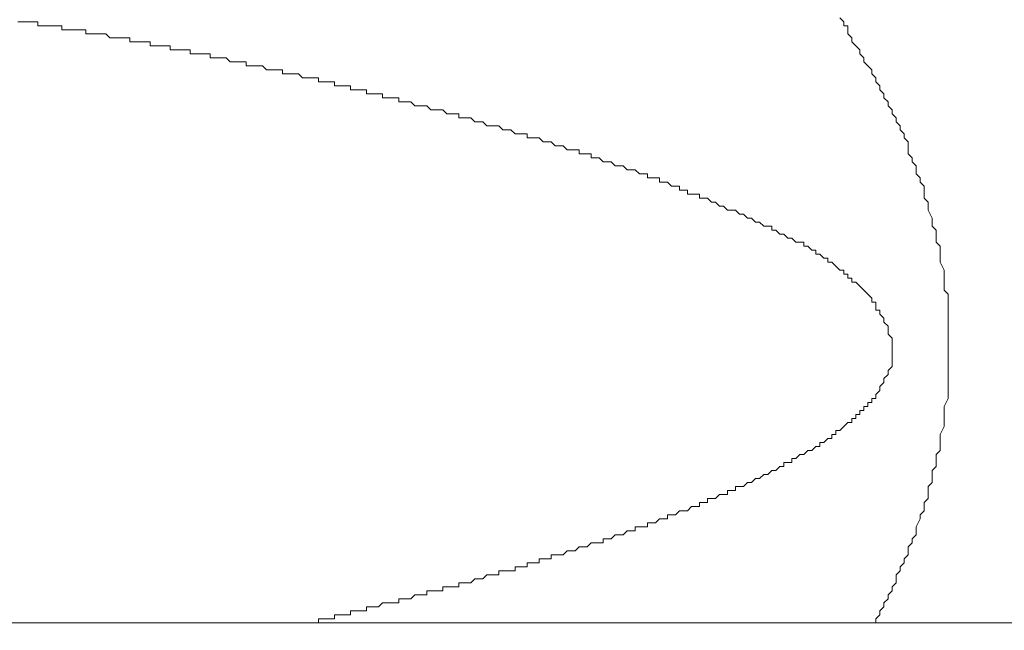
# Model space of a CAD drawing. Units: inches. Extents: x 7242 to 7842, y 69 to 374.
# Drawn here: x 7437 to 7437, y 164 to 164 of the extents above; entities that cross this region are included whole.
import ezdxf

# ---------------------------------------------------------------- set-up
doc = ezdxf.new("R2010")
doc.units = ezdxf.units.IN
doc.header["$MEASUREMENT"] = 0
doc.layers.add('Layer 1', color=7, linetype='Continuous', lineweight=0)
doc.styles.get("Standard").update_dxf_attribs({"font": 'arial.ttf'})
doc.dimstyles.new('Copy of Standard', dxfattribs={"dimtxt": 3, "dimasz": 3, "dimexe": 0.3, "dimexo": 0.3, "dimgap": 0.3, "dimtad": 1, "dimdec": 4, "dimzin": 0, "dimdsep": 46, "dimtxsty": 'Standard', "dimcen": 0.09, "dimadec": 0, "dimazin": 0, "dimtfac": 1, "dimtdec": 4, "dimtofl": 0, "dimtmove": 0, "dimatfit": 3, "dimfxl": 1, "dimtolj": 1, "dimtzin": 0, "dimarcsym": 0})

# ---------------------------------------------------------------- blocks, each defined once
blk = doc.blocks.new('*D100')
at = {"color": 0, "lineweight": -2, "transparency": 16777216}
for p, q in [((7411.157379, 163.876182), (7411.157379, 190.579685)), ((7450.264249, 182.098293), (7450.264249, 190.579685)), ((7414.157379, 190.279685), (7447.264249, 190.279685))]:
    blk.add_line(p, q, dxfattribs=at)
at = {"color": 0, "transparency": 16777216}
for points in [[(7414.157379, 190.779685), (7414.157379, 189.779685), (7411.157379, 190.279685)], [(7447.264249, 190.779685), (7447.264249, 189.779685), (7450.264249, 190.279685)]]:
    blk.add_solid(points, dxfattribs=at)
at = {"layer": 'Defpoints', "color": 0, "transparency": 16777216}
for p in [(7450.264249, 190.279685), (7450.264249, 181.798293), (7411.157379, 163.576182)]:
    blk.add_point(p, dxfattribs=at)
at = {"color": 0, "transparency": 16777216, "insert": (7430.710814, 192.111404), "char_height": 3, "attachment_point": 5}
blk.add_mtext('\\A1;156', dxfattribs=at)

msp = doc.modelspace()

# ---------------------------------------------------------------- linework, layer by layer
at = {"layer": 'Layer 1', "lineweight": 20}
for p, q in [((7437.030819, 163.775047), (7437.030549, 163.775047)), ((7437.031089, 163.775047), (7437.030819, 163.775047)), ((7437.030819, 163.775047), (7437.030819, 163.775047)), ((7437.03136, 163.775047), (7437.031089, 163.775047)), ((7437.031089, 163.775047), (7437.031089, 163.775047)), ((7437.03163, 163.775047), (7437.03136, 163.775047)), ((7437.03136, 163.775047), (7437.03136, 163.775047)), ((7437.0319, 163.775047), (7437.03163, 163.775047)), ((7437.03163, 163.775047), (7437.03163, 163.775047)), ((7437.0319, 163.774777), (7437.0319, 163.775047)), ((7437.085939, 163.775318), (7437.08621, 163.775047)), ((7437.08621, 163.775047), (7437.08621, 163.774777)), ((7437.03217, 163.774777), (7437.0319, 163.774777)), ((7437.03244, 163.774777), (7437.03217, 163.774777)), ((7437.03217, 163.774777), (7437.03217, 163.774777)), ((7437.032711, 163.774777), (7437.03244, 163.774777)), ((7437.03244, 163.774777), (7437.03244, 163.774777)), ((7437.032981, 163.774777), (7437.032711, 163.774777)), ((7437.032711, 163.774777), (7437.032711, 163.774777)), ((7437.033251, 163.774777), (7437.032981, 163.774777)), ((7437.032981, 163.774777), (7437.032981, 163.774777)), ((7437.033521, 163.774777), (7437.033251, 163.774777)), ((7437.033251, 163.774777), (7437.033251, 163.774777)), ((7437.033521, 163.774507), (7437.033521, 163.774777)), ((7437.033791, 163.774507), (7437.033521, 163.774507)), ((7437.034062, 163.774507), (7437.033791, 163.774507)), ((7437.033791, 163.774507), (7437.033791, 163.774507)), ((7437.034332, 163.774507), (7437.034062, 163.774507)), ((7437.034062, 163.774507), (7437.034062, 163.774507)), ((7437.034602, 163.774507), (7437.034332, 163.774507)), ((7437.034332, 163.774507), (7437.034332, 163.774507)), ((7437.034872, 163.774507), (7437.034602, 163.774507)), ((7437.034602, 163.774507), (7437.034602, 163.774507)), ((7437.035142, 163.774507), (7437.034872, 163.774507)), ((7437.034872, 163.774507), (7437.034872, 163.774507)), ((7437.035142, 163.774237), (7437.035142, 163.774507)), ((7437.08621, 163.774777), (7437.08648, 163.774777)), ((7437.08648, 163.774777), (7437.08648, 163.774507)), ((7437.08648, 163.774507), (7437.08648, 163.774237)), ((7437.035413, 163.774237), (7437.035142, 163.774237)), ((7437.035683, 163.774237), (7437.035413, 163.774237)), ((7437.035413, 163.774237), (7437.035413, 163.774237)), ((7437.035953, 163.774237), (7437.035683, 163.774237)), ((7437.035683, 163.774237), (7437.035683, 163.774237)), ((7437.036223, 163.774237), (7437.035953, 163.774237)), ((7437.035953, 163.774237), (7437.035953, 163.774237)), ((7437.036493, 163.774237), (7437.036223, 163.774237)), ((7437.036223, 163.774237), (7437.036223, 163.774237)), ((7437.036764, 163.773967), (7437.036493, 163.774237)), ((7437.036493, 163.774237), (7437.036493, 163.774237)), ((7437.037034, 163.773967), (7437.036764, 163.773967)), ((7437.036764, 163.773967), (7437.036764, 163.773967)), ((7437.037304, 163.773967), (7437.037034, 163.773967)), ((7437.037034, 163.773967), (7437.037034, 163.773967)), ((7437.037574, 163.773967), (7437.037304, 163.773967)), ((7437.037304, 163.773967), (7437.037304, 163.773967)), ((7437.037844, 163.773967), (7437.037574, 163.773967)), ((7437.037574, 163.773967), (7437.037574, 163.773967)), ((7437.038115, 163.773967), (7437.037844, 163.773967)), ((7437.037844, 163.773967), (7437.037844, 163.773967)), ((7437.038115, 163.773696), (7437.038115, 163.773967)), ((7437.038385, 163.773696), (7437.038115, 163.773696)), ((7437.038655, 163.773696), (7437.038385, 163.773696)), ((7437.038385, 163.773696), (7437.038385, 163.773696)), ((7437.038925, 163.773696), (7437.038655, 163.773696)), ((7437.038655, 163.773696), (7437.038655, 163.773696)), ((7437.039195, 163.773696), (7437.038925, 163.773696)), ((7437.038925, 163.773696), (7437.038925, 163.773696)), ((7437.039466, 163.773696), (7437.039195, 163.773696)), ((7437.039195, 163.773696), (7437.039195, 163.773696)), ((7437.039466, 163.773426), (7437.039466, 163.773696)), ((7437.08648, 163.774237), (7437.08675, 163.773967)), ((7437.08675, 163.773967), (7437.08675, 163.773696)), ((7437.08675, 163.773696), (7437.08702, 163.773426)), ((7437.039736, 163.773426), (7437.039466, 163.773426)), ((7437.040006, 163.773426), (7437.039736, 163.773426)), ((7437.039736, 163.773426), (7437.039736, 163.773426)), ((7437.040276, 163.773426), (7437.040006, 163.773426)), ((7437.040006, 163.773426), (7437.040006, 163.773426)), ((7437.040546, 163.773426), (7437.040276, 163.773426)), ((7437.040276, 163.773426), (7437.040276, 163.773426)), ((7437.040817, 163.773426), (7437.040546, 163.773426)), ((7437.040546, 163.773426), (7437.040546, 163.773426)), ((7437.040817, 163.773156), (7437.040817, 163.773426)), ((7437.041087, 163.773156), (7437.040817, 163.773156)), ((7437.041357, 163.773156), (7437.041087, 163.773156)), ((7437.041087, 163.773156), (7437.041087, 163.773156)), ((7437.041627, 163.773156), (7437.041357, 163.773156)), ((7437.041357, 163.773156), (7437.041357, 163.773156)), ((7437.041897, 163.773156), (7437.041627, 163.773156)), ((7437.041627, 163.773156), (7437.041627, 163.773156)), ((7437.042167, 163.773156), (7437.041897, 163.773156)), ((7437.041897, 163.773156), (7437.041897, 163.773156)), ((7437.042167, 163.772886), (7437.042167, 163.773156)), ((7437.08702, 163.773426), (7437.08702, 163.773426)), ((7437.08702, 163.773426), (7437.08729, 163.773156)), ((7437.08729, 163.773156), (7437.08729, 163.772886)), ((7437.042438, 163.772886), (7437.042167, 163.772886)), ((7437.042708, 163.772886), (7437.042438, 163.772886)), ((7437.042438, 163.772886), (7437.042438, 163.772886)), ((7437.042978, 163.772886), (7437.042708, 163.772886)), ((7437.042708, 163.772886), (7437.042708, 163.772886)), ((7437.043248, 163.772886), (7437.042978, 163.772886)), ((7437.042978, 163.772886), (7437.042978, 163.772886)), ((7437.043518, 163.772886), (7437.043248, 163.772886)), ((7437.043248, 163.772886), (7437.043248, 163.772886)), ((7437.043518, 163.772616), (7437.043518, 163.772886)), ((7437.043789, 163.772616), (7437.043518, 163.772616)), ((7437.044059, 163.772616), (7437.043789, 163.772616)), ((7437.043789, 163.772616), (7437.043789, 163.772616)), ((7437.044329, 163.772616), (7437.044059, 163.772616)), ((7437.044059, 163.772616), (7437.044059, 163.772616)), ((7437.044599, 163.772616), (7437.044329, 163.772616)), ((7437.044329, 163.772616), (7437.044329, 163.772616)), ((7437.044869, 163.772345), (7437.044599, 163.772616)), ((7437.044599, 163.772616), (7437.044599, 163.772616)), ((7437.04514, 163.772345), (7437.044869, 163.772345)), ((7437.044869, 163.772345), (7437.044869, 163.772345)), ((7437.04541, 163.772345), (7437.04514, 163.772345)), ((7437.04514, 163.772345), (7437.04514, 163.772345)), ((7437.04568, 163.772345), (7437.04541, 163.772345)), ((7437.04541, 163.772345), (7437.04541, 163.772345)), ((7437.04595, 163.772345), (7437.04568, 163.772345)), ((7437.04568, 163.772345), (7437.04568, 163.772345)), ((7437.04595, 163.772075), (7437.04595, 163.772345)), ((7437.08729, 163.772886), (7437.087561, 163.772616)), ((7437.087561, 163.772616), (7437.087561, 163.772345)), ((7437.087561, 163.772345), (7437.087831, 163.772075)), ((7437.04622, 163.772075), (7437.04595, 163.772075)), ((7437.046491, 163.772075), (7437.04622, 163.772075)), ((7437.04622, 163.772075), (7437.04622, 163.772075)), ((7437.046761, 163.772075), (7437.046491, 163.772075)), ((7437.046491, 163.772075), (7437.046491, 163.772075)), ((7437.047031, 163.772075), (7437.046761, 163.772075)), ((7437.046761, 163.772075), (7437.046761, 163.772075)), ((7437.047301, 163.771805), (7437.047031, 163.772075)), ((7437.047031, 163.772075), (7437.047031, 163.772075)), ((7437.047571, 163.771805), (7437.047301, 163.771805)), ((7437.047301, 163.771805), (7437.047301, 163.771805)), ((7437.047842, 163.771805), (7437.047571, 163.771805)), ((7437.047571, 163.771805), (7437.047571, 163.771805)), ((7437.048112, 163.771805), (7437.047842, 163.771805)), ((7437.047842, 163.771805), (7437.047842, 163.771805)), ((7437.048382, 163.771805), (7437.048112, 163.771805)), ((7437.048112, 163.771805), (7437.048112, 163.771805)), ((7437.048382, 163.771535), (7437.048382, 163.771805)), ((7437.087831, 163.772075), (7437.087831, 163.772075)), ((7437.087831, 163.772075), (7437.088101, 163.771805)), ((7437.088101, 163.771805), (7437.088101, 163.771535)), ((7437.048652, 163.771535), (7437.048382, 163.771535)), ((7437.048922, 163.771535), (7437.048652, 163.771535)), ((7437.048652, 163.771535), (7437.048652, 163.771535)), ((7437.049193, 163.771535), (7437.048922, 163.771535)), ((7437.048922, 163.771535), (7437.048922, 163.771535)), ((7437.049463, 163.771535), (7437.049193, 163.771535)), ((7437.049733, 163.771265), (7437.049463, 163.771535)), ((7437.049463, 163.771535), (7437.049463, 163.771535)), ((7437.050003, 163.771265), (7437.049733, 163.771265)), ((7437.049733, 163.771265), (7437.049733, 163.771265)), ((7437.050273, 163.771265), (7437.050003, 163.771265)), ((7437.050003, 163.771265), (7437.050003, 163.771265)), ((7437.050544, 163.771265), (7437.050273, 163.771265)), ((7437.050273, 163.771265), (7437.050273, 163.771265)), ((7437.050814, 163.771265), (7437.050544, 163.771265)), ((7437.050544, 163.771265), (7437.050544, 163.771265)), ((7437.050814, 163.770994), (7437.050814, 163.771265)), ((7437.088101, 163.771535), (7437.088371, 163.771265)), ((7437.088371, 163.771265), (7437.088371, 163.770994)), ((7437.051084, 163.770994), (7437.050814, 163.770994)), ((7437.051354, 163.770994), (7437.051084, 163.770994)), ((7437.051084, 163.770994), (7437.051084, 163.770994)), ((7437.051624, 163.770994), (7437.051354, 163.770994)), ((7437.051354, 163.770994), (7437.051354, 163.770994)), ((7437.051895, 163.770994), (7437.051624, 163.770994)), ((7437.051624, 163.770994), (7437.051624, 163.770994)), ((7437.051895, 163.770724), (7437.051895, 163.770994)), ((7437.052165, 163.770724), (7437.051895, 163.770724)), ((7437.052435, 163.770724), (7437.052165, 163.770724)), ((7437.052165, 163.770724), (7437.052165, 163.770724)), ((7437.052705, 163.770724), (7437.052435, 163.770724)), ((7437.052435, 163.770724), (7437.052435, 163.770724)), ((7437.052975, 163.770724), (7437.052705, 163.770724)), ((7437.052705, 163.770724), (7437.052705, 163.770724)), ((7437.052975, 163.770454), (7437.052975, 163.770724)), ((7437.053246, 163.770454), (7437.052975, 163.770454)), ((7437.053516, 163.770454), (7437.053246, 163.770454)), ((7437.053246, 163.770454), (7437.053246, 163.770454)), ((7437.053786, 163.770454), (7437.053516, 163.770454)), ((7437.053516, 163.770454), (7437.053516, 163.770454)), ((7437.054056, 163.770454), (7437.053786, 163.770454)), ((7437.053786, 163.770454), (7437.053786, 163.770454)), ((7437.054056, 163.770184), (7437.054056, 163.770454)), ((7437.088371, 163.770994), (7437.088641, 163.770724)), ((7437.088641, 163.770724), (7437.088641, 163.770454)), ((7437.088641, 163.770454), (7437.088912, 163.770184)), ((7437.054326, 163.770184), (7437.054056, 163.770184)), ((7437.054597, 163.770184), (7437.054326, 163.770184)), ((7437.054326, 163.770184), (7437.054326, 163.770184)), ((7437.054867, 163.770184), (7437.054597, 163.770184)), ((7437.055137, 163.770184), (7437.054867, 163.770184)), ((7437.054867, 163.770184), (7437.054867, 163.770184)), ((7437.055137, 163.769914), (7437.055137, 163.770184)), ((7437.055407, 163.769914), (7437.055137, 163.769914)), ((7437.055677, 163.769914), (7437.055407, 163.769914)), ((7437.055407, 163.769914), (7437.055407, 163.769914)), ((7437.055948, 163.769914), (7437.055677, 163.769914)), ((7437.055677, 163.769914), (7437.055677, 163.769914)), ((7437.056218, 163.769914), (7437.055948, 163.769914)), ((7437.055948, 163.769914), (7437.055948, 163.769914)), ((7437.056218, 163.769643), (7437.056218, 163.769914)), ((7437.088912, 163.770184), (7437.088912, 163.769914)), ((7437.088912, 163.769914), (7437.089182, 163.769643)), ((7437.056488, 163.769643), (7437.056218, 163.769643)), ((7437.056758, 163.769643), (7437.056488, 163.769643)), ((7437.056488, 163.769643), (7437.056488, 163.769643)), ((7437.057028, 163.769643), (7437.056758, 163.769643)), ((7437.056758, 163.769643), (7437.056758, 163.769643)), ((7437.057299, 163.769373), (7437.057028, 163.769643)), ((7437.057028, 163.769643), (7437.057028, 163.769643)), ((7437.057569, 163.769373), (7437.057299, 163.769373)), ((7437.057299, 163.769373), (7437.057299, 163.769373)), ((7437.057839, 163.769373), (7437.057569, 163.769373)), ((7437.057569, 163.769373), (7437.057569, 163.769373)), ((7437.058109, 163.769373), (7437.057839, 163.769373)), ((7437.057839, 163.769373), (7437.057839, 163.769373)), ((7437.058379, 163.769103), (7437.058109, 163.769373)), ((7437.058109, 163.769373), (7437.058109, 163.769373)), ((7437.05865, 163.769103), (7437.058379, 163.769103)), ((7437.058379, 163.769103), (7437.058379, 163.769103)), ((7437.05892, 163.769103), (7437.05865, 163.769103)), ((7437.05919, 163.769103), (7437.05892, 163.769103)), ((7437.05892, 163.769103), (7437.05892, 163.769103)), ((7437.05946, 163.768833), (7437.05919, 163.769103)), ((7437.05919, 163.769103), (7437.05919, 163.769103)), ((7437.089182, 163.769643), (7437.089182, 163.769643)), ((7437.089182, 163.769643), (7437.089182, 163.769373)), ((7437.089182, 163.769373), (7437.089452, 163.769103)), ((7437.089452, 163.769103), (7437.089452, 163.768833)), ((7437.05973, 163.768833), (7437.05946, 163.768833)), ((7437.05946, 163.768833), (7437.05946, 163.768833)), ((7437.06, 163.768833), (7437.05973, 163.768833)), ((7437.05973, 163.768833), (7437.05973, 163.768833)), ((7437.060271, 163.768833), (7437.06, 163.768833)), ((7437.06, 163.768833), (7437.06, 163.768833)), ((7437.060271, 163.768563), (7437.060271, 163.768833)), ((7437.060541, 163.768563), (7437.060271, 163.768563)), ((7437.060811, 163.768563), (7437.060541, 163.768563)), ((7437.060541, 163.768563), (7437.060541, 163.768563)), ((7437.061081, 163.768563), (7437.060811, 163.768563)), ((7437.060811, 163.768563), (7437.060811, 163.768563)), ((7437.061351, 163.768292), (7437.061081, 163.768563)), ((7437.061081, 163.768563), (7437.061081, 163.768563)), ((7437.089452, 163.768833), (7437.089722, 163.768563)), ((7437.089722, 163.768563), (7437.089722, 163.768292)), ((7437.061622, 163.768292), (7437.061351, 163.768292)), ((7437.061351, 163.768292), (7437.061351, 163.768292)), ((7437.061892, 163.768292), (7437.061622, 163.768292)), ((7437.061622, 163.768292), (7437.061622, 163.768292)), ((7437.062162, 163.768022), (7437.061892, 163.768292)), ((7437.061892, 163.768292), (7437.061892, 163.768292)), ((7437.062432, 163.768022), (7437.062162, 163.768022)), ((7437.062702, 163.768022), (7437.062432, 163.768022)), ((7437.062432, 163.768022), (7437.062432, 163.768022)), ((7437.062973, 163.768022), (7437.062702, 163.768022)), ((7437.062702, 163.768022), (7437.062702, 163.768022)), ((7437.063243, 163.767752), (7437.062973, 163.768022)), ((7437.062973, 163.768022), (7437.062973, 163.768022)), ((7437.063513, 163.767752), (7437.063243, 163.767752)), ((7437.063243, 163.767752), (7437.063243, 163.767752)), ((7437.063783, 163.767752), (7437.063513, 163.767752)), ((7437.063513, 163.767752), (7437.063513, 163.767752)), ((7437.064053, 163.767482), (7437.063783, 163.767752)), ((7437.063783, 163.767752), (7437.063783, 163.767752)), ((7437.089722, 163.768292), (7437.089992, 163.768022)), ((7437.089992, 163.768022), (7437.089992, 163.767752)), ((7437.089992, 163.767752), (7437.090263, 163.767482)), ((7437.064324, 163.767482), (7437.064053, 163.767482)), ((7437.064053, 163.767482), (7437.064053, 163.767482)), ((7437.064594, 163.767482), (7437.064324, 163.767482)), ((7437.064324, 163.767482), (7437.064324, 163.767482)), ((7437.064864, 163.767482), (7437.064594, 163.767482)), ((7437.064594, 163.767482), (7437.064594, 163.767482)), ((7437.064864, 163.767212), (7437.064864, 163.767482)), ((7437.065134, 163.767212), (7437.064864, 163.767212)), ((7437.065404, 163.767212), (7437.065134, 163.767212)), ((7437.065675, 163.767212), (7437.065404, 163.767212)), ((7437.065404, 163.767212), (7437.065404, 163.767212)), ((7437.065945, 163.766941), (7437.065675, 163.767212)), ((7437.065675, 163.767212), (7437.065675, 163.767212)), ((7437.090263, 163.767482), (7437.090263, 163.767212)), ((7437.090263, 163.767212), (7437.090533, 163.766941)), ((7437.066215, 163.766941), (7437.065945, 163.766941)), ((7437.065945, 163.766941), (7437.065945, 163.766941)), ((7437.066485, 163.766941), (7437.066215, 163.766941)), ((7437.066215, 163.766941), (7437.066215, 163.766941)), ((7437.066755, 163.766671), (7437.066485, 163.766941)), ((7437.066485, 163.766941), (7437.066485, 163.766941)), ((7437.067026, 163.766671), (7437.066755, 163.766671)), ((7437.066755, 163.766671), (7437.066755, 163.766671)), ((7437.067296, 163.766671), (7437.067026, 163.766671)), ((7437.067026, 163.766671), (7437.067026, 163.766671)), ((7437.067566, 163.766401), (7437.067296, 163.766671)), ((7437.067296, 163.766671), (7437.067296, 163.766671)), ((7437.067836, 163.766401), (7437.067566, 163.766401)), ((7437.067566, 163.766401), (7437.067566, 163.766401)), ((7437.068106, 163.766401), (7437.067836, 163.766401)), ((7437.067836, 163.766401), (7437.067836, 163.766401)), ((7437.068377, 163.766401), (7437.068106, 163.766401)), ((7437.068377, 163.766131), (7437.068377, 163.766401)), ((7437.090533, 163.766941), (7437.090533, 163.766671)), ((7437.090533, 163.766671), (7437.090533, 163.766131)), ((7437.068647, 163.766131), (7437.068377, 163.766131)), ((7437.068917, 163.766131), (7437.068647, 163.766131)), ((7437.068647, 163.766131), (7437.068647, 163.766131)), ((7437.069187, 163.766131), (7437.068917, 163.766131)), ((7437.068917, 163.766131), (7437.068917, 163.766131)), ((7437.069187, 163.765861), (7437.069187, 163.766131)), ((7437.069457, 163.765861), (7437.069187, 163.765861)), ((7437.069728, 163.765861), (7437.069457, 163.765861)), ((7437.069457, 163.765861), (7437.069457, 163.765861)), ((7437.069998, 163.76559), (7437.069728, 163.765861)), ((7437.069728, 163.765861), (7437.069728, 163.765861)), ((7437.090533, 163.766131), (7437.090803, 163.765861)), ((7437.090803, 163.765861), (7437.090803, 163.76559)), ((7437.070268, 163.76559), (7437.069998, 163.76559)), ((7437.069998, 163.76559), (7437.069998, 163.76559)), ((7437.070538, 163.76559), (7437.070268, 163.76559)), ((7437.070268, 163.76559), (7437.070268, 163.76559)), ((7437.070808, 163.76532), (7437.070538, 163.76559)), ((7437.070538, 163.76559), (7437.070538, 163.76559)), ((7437.071079, 163.76532), (7437.070808, 163.76532)), ((7437.071349, 163.76532), (7437.071079, 163.76532)), ((7437.071079, 163.76532), (7437.071079, 163.76532)), ((7437.071619, 163.76505), (7437.071349, 163.76532)), ((7437.071349, 163.76532), (7437.071349, 163.76532)), ((7437.071889, 163.76505), (7437.071619, 163.76505)), ((7437.071619, 163.76505), (7437.071619, 163.76505)), ((7437.072159, 163.76505), (7437.071889, 163.76505)), ((7437.071889, 163.76505), (7437.071889, 163.76505)), ((7437.07243, 163.76478), (7437.072159, 163.76505)), ((7437.072159, 163.76505), (7437.072159, 163.76505)), ((7437.090803, 163.76559), (7437.091073, 163.76532)), ((7437.091073, 163.76532), (7437.091073, 163.76505)), ((7437.091073, 163.76505), (7437.091073, 163.76478)), ((7437.0727, 163.76478), (7437.07243, 163.76478)), ((7437.07243, 163.76478), (7437.07243, 163.76478)), ((7437.07297, 163.76478), (7437.0727, 163.76478)), ((7437.0727, 163.76478), (7437.0727, 163.76478)), ((7437.07297, 163.76451), (7437.07297, 163.76478)), ((7437.07324, 163.76451), (7437.07297, 163.76451)), ((7437.07351, 163.76451), (7437.07324, 163.76451)), ((7437.07324, 163.76451), (7437.07324, 163.76451)), ((7437.073781, 163.76451), (7437.07351, 163.76451)), ((7437.073781, 163.764239), (7437.073781, 163.76451)), ((7437.091073, 163.76478), (7437.091343, 163.76451)), ((7437.091343, 163.76451), (7437.091343, 163.764239)), ((7437.074051, 163.764239), (7437.073781, 163.764239)), ((7437.074321, 163.764239), (7437.074051, 163.764239)), ((7437.074051, 163.764239), (7437.074051, 163.764239)), ((7437.074591, 163.763969), (7437.074321, 163.764239)), ((7437.074321, 163.764239), (7437.074321, 163.764239)), ((7437.074861, 163.763969), (7437.074591, 163.763969)), ((7437.074591, 163.763969), (7437.074591, 163.763969)), ((7437.075132, 163.763969), (7437.074861, 163.763969)), ((7437.074861, 163.763969), (7437.074861, 163.763969)), ((7437.075132, 163.763699), (7437.075132, 163.763969)), ((7437.091343, 163.764239), (7437.091614, 163.763969)), ((7437.091614, 163.763969), (7437.091614, 163.763429)), ((7437.075402, 163.763699), (7437.075132, 163.763699)), ((7437.075672, 163.763699), (7437.075402, 163.763699)), ((7437.075402, 163.763699), (7437.075402, 163.763699)), ((7437.075672, 163.763429), (7437.075672, 163.763699)), ((7437.075942, 163.763429), (7437.075672, 163.763429)), ((7437.076212, 163.763429), (7437.075942, 163.763429)), ((7437.076482, 163.763429), (7437.076212, 163.763429)), ((7437.076212, 163.763429), (7437.076212, 163.763429)), ((7437.076482, 163.763159), (7437.076482, 163.763429)), ((7437.076753, 163.763159), (7437.076482, 163.763159)), ((7437.077023, 163.763159), (7437.076753, 163.763159)), ((7437.076753, 163.763159), (7437.076753, 163.763159)), ((7437.077293, 163.762888), (7437.077023, 163.763159)), ((7437.077023, 163.763159), (7437.077023, 163.763159)), ((7437.091614, 163.763429), (7437.091614, 163.763159)), ((7437.091614, 163.763159), (7437.091884, 163.762888)), ((7437.077563, 163.762888), (7437.077293, 163.762888)), ((7437.077293, 163.762888), (7437.077293, 163.762888)), ((7437.077833, 163.762618), (7437.077563, 163.762888)), ((7437.077563, 163.762888), (7437.077563, 163.762888)), ((7437.078104, 163.762618), (7437.077833, 163.762618)), ((7437.077833, 163.762618), (7437.077833, 163.762618)), ((7437.078374, 163.762348), (7437.078104, 163.762618)), ((7437.078104, 163.762618), (7437.078104, 163.762618)), ((7437.091884, 163.762888), (7437.091884, 163.762618)), ((7437.091884, 163.762618), (7437.091884, 163.762348)), ((7437.078644, 163.762348), (7437.078374, 163.762348)), ((7437.078914, 163.762348), (7437.078644, 163.762348)), ((7437.078644, 163.762348), (7437.078644, 163.762348)), ((7437.079184, 163.762078), (7437.078914, 163.762348)), ((7437.078914, 163.762348), (7437.078914, 163.762348)), ((7437.079455, 163.762078), (7437.079184, 163.762078)), ((7437.079184, 163.762078), (7437.079184, 163.762078)), ((7437.079725, 163.761808), (7437.079455, 163.762078)), ((7437.079455, 163.762078), (7437.079455, 163.762078)), ((7437.079995, 163.761808), (7437.079725, 163.761808)), ((7437.079725, 163.761808), (7437.079725, 163.761808)), ((7437.080265, 163.761538), (7437.079995, 163.761808)), ((7437.079995, 163.761808), (7437.079995, 163.761808)), ((7437.091884, 163.762348), (7437.092154, 163.761808)), ((7437.092154, 163.761808), (7437.092154, 163.761538)), ((7437.080535, 163.761538), (7437.080265, 163.761538)), ((7437.080265, 163.761538), (7437.080265, 163.761538)), ((7437.080806, 163.761267), (7437.080535, 163.761538)), ((7437.080535, 163.761538), (7437.080535, 163.761538)), ((7437.081076, 163.761267), (7437.080806, 163.761267)), ((7437.080806, 163.761267), (7437.080806, 163.761267)), ((7437.081346, 163.761267), (7437.081076, 163.761267)), ((7437.081346, 163.760997), (7437.081346, 163.761267)), ((7437.092154, 163.761538), (7437.092154, 163.761267)), ((7437.092154, 163.761267), (7437.092424, 163.760997)), ((7437.081616, 163.760997), (7437.081346, 163.760997)), ((7437.081886, 163.760727), (7437.081616, 163.760997)), ((7437.081616, 163.760997), (7437.081616, 163.760997)), ((7437.082157, 163.760727), (7437.081886, 163.760727)), ((7437.081886, 163.760727), (7437.081886, 163.760727)), ((7437.082427, 163.760457), (7437.082157, 163.760727)), ((7437.082157, 163.760727), (7437.082157, 163.760727)), ((7437.082697, 163.760457), (7437.082427, 163.760457)), ((7437.082427, 163.760457), (7437.082427, 163.760457)), ((7437.082967, 163.760187), (7437.082697, 163.760457)), ((7437.082697, 163.760457), (7437.082697, 163.760457)), ((7437.092424, 163.760997), (7437.092424, 163.760457)), ((7437.092424, 163.760457), (7437.092424, 163.760187)), ((7437.083237, 163.760187), (7437.082967, 163.760187)), ((7437.082967, 163.760187), (7437.082967, 163.760187)), ((7437.083508, 163.760187), (7437.083237, 163.760187)), ((7437.083508, 163.759916), (7437.083508, 163.760187)), ((7437.083778, 163.759916), (7437.083508, 163.759916)), ((7437.084048, 163.759646), (7437.083778, 163.759916)), ((7437.083778, 163.759916), (7437.083778, 163.759916)), ((7437.092424, 163.760187), (7437.092694, 163.759916)), ((7437.092694, 163.759916), (7437.092694, 163.759646)), ((7437.084318, 163.759646), (7437.084048, 163.759646)), ((7437.084048, 163.759646), (7437.084048, 163.759646)), ((7437.084318, 163.759376), (7437.084318, 163.759646)), ((7437.084588, 163.759376), (7437.084318, 163.759376)), ((7437.084859, 163.759106), (7437.084588, 163.759376)), ((7437.084588, 163.759376), (7437.084588, 163.759376)), ((7437.085129, 163.759106), (7437.084859, 163.759106)), ((7437.084859, 163.759106), (7437.084859, 163.759106)), ((7437.085129, 163.758836), (7437.085129, 163.759106)), ((7437.092694, 163.759646), (7437.092694, 163.759106)), ((7437.092694, 163.759106), (7437.092694, 163.758836)), ((7437.085399, 163.758836), (7437.085129, 163.758836)), ((7437.085669, 163.758565), (7437.085399, 163.758836)), ((7437.085399, 163.758836), (7437.085399, 163.758836)), ((7437.085939, 163.758295), (7437.085669, 163.758565)), ((7437.085669, 163.758565), (7437.085669, 163.758565)), ((7437.092694, 163.758836), (7437.092964, 163.758295)), ((7437.08621, 163.758295), (7437.085939, 163.758295)), ((7437.085939, 163.758295), (7437.085939, 163.758295)), ((7437.08621, 163.758025), (7437.08621, 163.758295)), ((7437.08648, 163.758025), (7437.08621, 163.758025)), ((7437.08648, 163.757755), (7437.08648, 163.758025)), ((7437.08675, 163.757755), (7437.08648, 163.757755)), ((7437.08675, 163.757485), (7437.08675, 163.757755)), ((7437.092964, 163.758295), (7437.092964, 163.758025)), ((7437.092964, 163.758025), (7437.092964, 163.757755)), ((7437.092964, 163.757755), (7437.092964, 163.757214)), ((7437.08702, 163.757485), (7437.08675, 163.757485)), ((7437.08729, 163.757214), (7437.08702, 163.757485)), ((7437.08702, 163.757485), (7437.08702, 163.757485)), ((7437.087561, 163.756944), (7437.08729, 163.757214)), ((7437.08729, 163.757214), (7437.08729, 163.757214)), ((7437.092964, 163.757214), (7437.092964, 163.756944)), ((7437.087831, 163.756674), (7437.087561, 163.756944)), ((7437.087561, 163.756944), (7437.087561, 163.756944)), ((7437.088101, 163.756404), (7437.087831, 163.756674)), ((7437.087831, 163.756674), (7437.087831, 163.756674)), ((7437.092964, 163.756944), (7437.093235, 163.756674)), ((7437.093235, 163.756674), (7437.093235, 163.756134)), ((7437.088101, 163.756134), (7437.088101, 163.756404)), ((7437.088371, 163.756134), (7437.088101, 163.756134)), ((7437.088371, 163.755863), (7437.088371, 163.756134)), ((7437.088371, 163.755593), (7437.088371, 163.755863)), ((7437.093235, 163.756134), (7437.093235, 163.752081)), ((7437.088641, 163.755593), (7437.088371, 163.755593)), ((7437.088641, 163.755323), (7437.088641, 163.755593)), ((7437.088912, 163.755053), (7437.088641, 163.755323)), ((7437.088912, 163.754783), (7437.088912, 163.755053)), ((7437.089182, 163.754512), (7437.088912, 163.754783)), ((7437.089182, 163.754242), (7437.089182, 163.754512)), ((7437.089182, 163.753972), (7437.089182, 163.754242)), ((7437.089182, 163.754242), (7437.089182, 163.754242)), ((7437.089452, 163.753702), (7437.089182, 163.753972)), ((7437.089452, 163.753432), (7437.089452, 163.753702)), ((7437.089452, 163.753161), (7437.089452, 163.753432)), ((7437.089452, 163.752891), (7437.089452, 163.753161)), ((7437.089452, 163.752621), (7437.089452, 163.752891)), ((7437.089452, 163.752351), (7437.089452, 163.752621)), ((7437.089182, 163.75154), (7437.089452, 163.75181)), ((7437.089452, 163.752081), (7437.089452, 163.752351)), ((7437.089452, 163.75181), (7437.089452, 163.752081)), ((7437.093235, 163.752081), (7437.093235, 163.75154)), ((7437.088912, 163.751), (7437.089182, 163.75127)), ((7437.089182, 163.75127), (7437.089182, 163.75154)), ((7437.089182, 163.75127), (7437.089182, 163.75127)), ((7437.093235, 163.75154), (7437.093235, 163.751)), ((7437.088641, 163.750459), (7437.088912, 163.75073)), ((7437.088641, 163.750189), (7437.088641, 163.750459)), ((7437.088912, 163.75073), (7437.088912, 163.751)), ((7437.093235, 163.751), (7437.093235, 163.75073)), ((7437.093235, 163.75073), (7437.093235, 163.750189)), ((7437.088371, 163.749919), (7437.088641, 163.750189)), ((7437.088371, 163.749649), (7437.088371, 163.749919)), ((7437.088641, 163.750189), (7437.088641, 163.750189)), ((7437.093235, 163.750189), (7437.093235, 163.749919)), ((7437.093235, 163.749919), (7437.093235, 163.749649)), ((7437.087831, 163.749108), (7437.087831, 163.749379)), ((7437.087831, 163.749379), (7437.088101, 163.749379)), ((7437.088101, 163.749379), (7437.088101, 163.749649)), ((7437.088101, 163.749649), (7437.088371, 163.749649)), ((7437.093235, 163.749649), (7437.092964, 163.749108)), ((7437.08702, 163.748298), (7437.08702, 163.748568)), ((7437.08702, 163.748568), (7437.08729, 163.748568)), ((7437.08729, 163.748568), (7437.08729, 163.748838)), ((7437.08729, 163.748838), (7437.087561, 163.748838)), ((7437.087561, 163.748838), (7437.087561, 163.749108)), ((7437.087561, 163.749108), (7437.087831, 163.749108)), ((7437.092964, 163.749108), (7437.092964, 163.748838)), ((7437.092964, 163.748838), (7437.092964, 163.748298)), ((7437.08621, 163.747757), (7437.08648, 163.748028)), ((7437.08648, 163.748028), (7437.08648, 163.748028)), ((7437.08648, 163.748028), (7437.08675, 163.748028)), ((7437.08675, 163.748028), (7437.08675, 163.748298)), ((7437.08675, 163.748298), (7437.08702, 163.748298)), ((7437.092964, 163.748298), (7437.092964, 163.748028)), ((7437.092964, 163.748028), (7437.092964, 163.747757)), ((7437.085399, 163.746947), (7437.085399, 163.747217)), ((7437.085399, 163.747217), (7437.085669, 163.747217)), ((7437.085669, 163.747217), (7437.085669, 163.747487)), ((7437.085669, 163.747487), (7437.085939, 163.747487)), ((7437.085939, 163.747487), (7437.08621, 163.747757)), ((7437.085939, 163.747487), (7437.085939, 163.747487)), ((7437.08621, 163.747757), (7437.08621, 163.747757)), ((7437.092964, 163.747757), (7437.092694, 163.747217)), ((7437.092694, 163.747217), (7437.092694, 163.746947)), ((7437.084588, 163.746406), (7437.084588, 163.746677)), ((7437.084588, 163.746677), (7437.084859, 163.746677)), ((7437.084859, 163.746677), (7437.085129, 163.746947)), ((7437.084859, 163.746677), (7437.084859, 163.746677)), ((7437.085129, 163.746947), (7437.085129, 163.746947)), ((7437.085129, 163.746947), (7437.085399, 163.746947)), ((7437.092694, 163.746947), (7437.092694, 163.746406)), ((7437.082967, 163.745596), (7437.083237, 163.745866)), ((7437.083237, 163.745866), (7437.083237, 163.745866)), ((7437.083237, 163.745866), (7437.083508, 163.745866)), ((7437.083508, 163.745866), (7437.083778, 163.746136)), ((7437.083508, 163.745866), (7437.083508, 163.745866)), ((7437.083778, 163.746136), (7437.083778, 163.746136)), ((7437.083778, 163.746136), (7437.084048, 163.746136)), ((7437.084048, 163.746136), (7437.084318, 163.746406)), ((7437.084318, 163.746406), (7437.084318, 163.746406)), ((7437.084318, 163.746406), (7437.084588, 163.746406)), ((7437.092694, 163.746136), (7437.092424, 163.745866)), ((7437.092424, 163.745866), (7437.092424, 163.745326)), ((7437.092694, 163.746406), (7437.092694, 163.746136)), ((7437.082157, 163.745056), (7437.082157, 163.745326)), ((7437.082157, 163.745326), (7437.082427, 163.745326)), ((7437.082427, 163.745326), (7437.082427, 163.745326)), ((7437.082427, 163.745326), (7437.082697, 163.745326)), ((7437.082697, 163.745326), (7437.082697, 163.745596)), ((7437.082697, 163.745596), (7437.082967, 163.745596)), ((7437.082967, 163.745596), (7437.082967, 163.745596)), ((7437.092424, 163.745326), (7437.092424, 163.745056)), ((7437.080535, 163.744245), (7437.080806, 163.744515)), ((7437.080806, 163.744515), (7437.081076, 163.744515)), ((7437.081076, 163.744515), (7437.081346, 163.744785)), ((7437.081076, 163.744515), (7437.081076, 163.744515)), ((7437.081346, 163.744785), (7437.081346, 163.744785)), ((7437.081346, 163.744785), (7437.081616, 163.744785)), ((7437.081616, 163.744785), (7437.081886, 163.745056)), ((7437.081616, 163.744785), (7437.081616, 163.744785)), ((7437.081886, 163.745056), (7437.081886, 163.745056)), ((7437.081886, 163.745056), (7437.082157, 163.745056)), ((7437.092424, 163.745056), (7437.092154, 163.744785)), ((7437.092154, 163.744785), (7437.092154, 163.744515)), ((7437.092154, 163.744515), (7437.092154, 163.743975)), ((7437.079455, 163.743705), (7437.079725, 163.743975)), ((7437.079725, 163.743975), (7437.079725, 163.743975)), ((7437.079725, 163.743975), (7437.079995, 163.743975)), ((7437.079995, 163.743975), (7437.080265, 163.744245)), ((7437.079995, 163.743975), (7437.079995, 163.743975)), ((7437.080265, 163.744245), (7437.080265, 163.744245)), ((7437.080265, 163.744245), (7437.080535, 163.744245)), ((7437.080535, 163.744245), (7437.080535, 163.744245)), ((7437.092154, 163.743975), (7437.091884, 163.743705)), ((7437.077563, 163.742894), (7437.077833, 163.743164)), ((7437.077833, 163.743164), (7437.077833, 163.743164)), ((7437.077833, 163.743164), (7437.078104, 163.743164)), ((7437.078104, 163.743164), (7437.078374, 163.743164)), ((7437.078374, 163.743164), (7437.078374, 163.743434)), ((7437.078374, 163.743434), (7437.078644, 163.743434)), ((7437.078644, 163.743434), (7437.078644, 163.743434)), ((7437.078644, 163.743434), (7437.078914, 163.743434)), ((7437.078914, 163.743434), (7437.078914, 163.743705)), ((7437.078914, 163.743705), (7437.079184, 163.743705)), ((7437.079184, 163.743705), (7437.079184, 163.743705)), ((7437.079184, 163.743705), (7437.079455, 163.743705)), ((7437.079455, 163.743705), (7437.079455, 163.743705)), ((7437.091884, 163.743705), (7437.091884, 163.743434)), ((7437.091884, 163.743434), (7437.091884, 163.742894)), ((7437.076482, 163.742354), (7437.076482, 163.742624)), ((7437.076482, 163.742624), (7437.076753, 163.742624)), ((7437.076753, 163.742624), (7437.076753, 163.742624)), ((7437.076753, 163.742624), (7437.077023, 163.742624)), ((7437.077023, 163.742624), (7437.077023, 163.742894)), ((7437.077023, 163.742894), (7437.077293, 163.742894)), ((7437.077293, 163.742894), (7437.077293, 163.742894)), ((7437.077293, 163.742894), (7437.077563, 163.742894)), ((7437.077563, 163.742894), (7437.077563, 163.742894)), ((7437.091884, 163.742894), (7437.091614, 163.742624)), ((7437.091614, 163.742624), (7437.091614, 163.742354)), ((7437.074321, 163.741543), (7437.074321, 163.741813)), ((7437.074321, 163.741813), (7437.074591, 163.741813)), ((7437.074591, 163.741813), (7437.074591, 163.741813)), ((7437.074591, 163.741813), (7437.074861, 163.741813)), ((7437.074861, 163.741813), (7437.075132, 163.742083)), ((7437.074861, 163.741813), (7437.074861, 163.741813)), ((7437.075132, 163.742083), (7437.075132, 163.742083)), ((7437.075132, 163.742083), (7437.075402, 163.742083)), ((7437.075402, 163.742083), (7437.075672, 163.742083)), ((7437.075672, 163.742083), (7437.075942, 163.742354)), ((7437.075672, 163.742083), (7437.075672, 163.742083)), ((7437.075942, 163.742354), (7437.075942, 163.742354)), ((7437.075942, 163.742354), (7437.076212, 163.742354)), ((7437.076212, 163.742354), (7437.076212, 163.742354)), ((7437.076212, 163.742354), (7437.076482, 163.742354)), ((7437.091614, 163.742083), (7437.091343, 163.741813)), ((7437.091343, 163.741813), (7437.091343, 163.741543)), ((7437.091614, 163.742354), (7437.091614, 163.742083)), ((7437.07297, 163.741003), (7437.07297, 163.741273)), ((7437.07297, 163.741273), (7437.07324, 163.741273)), ((7437.07324, 163.741273), (7437.07324, 163.741273)), ((7437.07324, 163.741273), (7437.07351, 163.741273)), ((7437.07351, 163.741273), (7437.073781, 163.741543)), ((7437.07351, 163.741273), (7437.07351, 163.741273)), ((7437.073781, 163.741543), (7437.073781, 163.741543)), ((7437.073781, 163.741543), (7437.074051, 163.741543)), ((7437.074051, 163.741543), (7437.074051, 163.741543)), ((7437.074051, 163.741543), (7437.074321, 163.741543)), ((7437.091343, 163.741543), (7437.091073, 163.741003)), ((7437.071349, 163.740462), (7437.071619, 163.740732)), ((7437.071619, 163.740732), (7437.071619, 163.740732)), ((7437.071619, 163.740732), (7437.071889, 163.740732)), ((7437.071889, 163.740732), (7437.071889, 163.740732)), ((7437.071889, 163.740732), (7437.072159, 163.740732)), ((7437.072159, 163.740732), (7437.072159, 163.741003)), ((7437.072159, 163.741003), (7437.07243, 163.741003)), ((7437.07243, 163.741003), (7437.07243, 163.741003)), ((7437.07243, 163.741003), (7437.0727, 163.741003)), ((7437.0727, 163.741003), (7437.07297, 163.741003)), ((7437.091073, 163.741003), (7437.091073, 163.740732)), ((7437.091073, 163.740732), (7437.091073, 163.740462)), ((7437.068917, 163.739652), (7437.069187, 163.739922)), ((7437.069187, 163.739922), (7437.069187, 163.739922)), ((7437.069187, 163.739922), (7437.069457, 163.739922)), ((7437.069457, 163.739922), (7437.069457, 163.739922)), ((7437.069457, 163.739922), (7437.069728, 163.739922)), ((7437.069728, 163.739922), (7437.069998, 163.739922)), ((7437.069998, 163.739922), (7437.069998, 163.740192)), ((7437.069998, 163.740192), (7437.070268, 163.740192)), ((7437.070268, 163.740192), (7437.070268, 163.740192)), ((7437.070268, 163.740192), (7437.070538, 163.740192)), ((7437.070538, 163.740192), (7437.070808, 163.740462)), ((7437.070538, 163.740192), (7437.070538, 163.740192)), ((7437.070808, 163.740462), (7437.070808, 163.740462)), ((7437.070808, 163.740462), (7437.071079, 163.740462)), ((7437.071079, 163.740462), (7437.071079, 163.740462)), ((7437.071079, 163.740462), (7437.071349, 163.740462)), ((7437.071349, 163.740462), (7437.071349, 163.740462)), ((7437.090803, 163.739922), (7437.090533, 163.739652)), ((7437.091073, 163.740462), (7437.090803, 163.740192)), ((7437.090803, 163.740192), (7437.090803, 163.739922)), ((7437.067296, 163.739111), (7437.067566, 163.739381)), ((7437.067566, 163.739381), (7437.067566, 163.739381)), ((7437.067566, 163.739381), (7437.067836, 163.739381)), ((7437.067836, 163.739381), (7437.067836, 163.739381)), ((7437.067836, 163.739381), (7437.068106, 163.739381)), ((7437.068106, 163.739381), (7437.068377, 163.739652)), ((7437.068106, 163.739381), (7437.068106, 163.739381)), ((7437.068377, 163.739652), (7437.068377, 163.739652)), ((7437.068377, 163.739652), (7437.068647, 163.739652)), ((7437.068647, 163.739652), (7437.068647, 163.739652)), ((7437.068647, 163.739652), (7437.068917, 163.739652)), ((7437.068917, 163.739652), (7437.068917, 163.739652)), ((7437.090533, 163.739652), (7437.090533, 163.739381)), ((7437.090533, 163.739381), (7437.090533, 163.739111)), ((7437.064864, 163.738301), (7437.064864, 163.738571)), ((7437.064864, 163.738571), (7437.065134, 163.738571)), ((7437.065134, 163.738571), (7437.065134, 163.738571)), ((7437.065134, 163.738571), (7437.065404, 163.738571)), ((7437.065404, 163.738571), (7437.065404, 163.738571)), ((7437.065404, 163.738571), (7437.065675, 163.738571)), ((7437.065675, 163.738571), (7437.065675, 163.738841)), ((7437.065675, 163.738841), (7437.065945, 163.738841)), ((7437.065945, 163.738841), (7437.065945, 163.738841)), ((7437.065945, 163.738841), (7437.066215, 163.738841)), ((7437.066215, 163.738841), (7437.066215, 163.738841)), ((7437.066215, 163.738841), (7437.066485, 163.738841)), ((7437.066485, 163.738841), (7437.066485, 163.739111)), ((7437.066485, 163.739111), (7437.066755, 163.739111)), ((7437.066755, 163.739111), (7437.067026, 163.739111)), ((7437.067026, 163.739111), (7437.067026, 163.739111)), ((7437.067026, 163.739111), (7437.067296, 163.739111)), ((7437.067296, 163.739111), (7437.067296, 163.739111)), ((7437.090263, 163.738571), (7437.089992, 163.738301)), ((7437.090533, 163.739111), (7437.090263, 163.738841)), ((7437.090263, 163.738841), (7437.090263, 163.738571)), ((7437.062973, 163.73776), (7437.062973, 163.73803)), ((7437.062973, 163.73803), (7437.063243, 163.73803)), ((7437.063243, 163.73803), (7437.063243, 163.73803)), ((7437.063243, 163.73803), (7437.063513, 163.73803)), ((7437.063513, 163.73803), (7437.063783, 163.73803)), ((7437.063783, 163.73803), (7437.063783, 163.73803)), ((7437.063783, 163.73803), (7437.064053, 163.73803)), ((7437.064053, 163.73803), (7437.064053, 163.738301)), ((7437.064053, 163.738301), (7437.064324, 163.738301)), ((7437.064324, 163.738301), (7437.064324, 163.738301)), ((7437.064324, 163.738301), (7437.064594, 163.738301)), ((7437.064594, 163.738301), (7437.064594, 163.738301)), ((7437.064594, 163.738301), (7437.064864, 163.738301)), ((7437.089992, 163.73803), (7437.089722, 163.73776)), ((7437.089992, 163.738301), (7437.089992, 163.73803)), ((7437.060271, 163.73695), (7437.060271, 163.73722)), ((7437.060271, 163.73722), (7437.060541, 163.73722)), ((7437.060541, 163.73722), (7437.060541, 163.73722)), ((7437.060541, 163.73722), (7437.060811, 163.73722)), ((7437.060811, 163.73722), (7437.060811, 163.73722)), ((7437.060811, 163.73722), (7437.061081, 163.73722)), ((7437.061081, 163.73722), (7437.061351, 163.73749)), ((7437.061081, 163.73722), (7437.061081, 163.73722)), ((7437.061351, 163.73749), (7437.061351, 163.73749)), ((7437.061351, 163.73749), (7437.061622, 163.73749)), ((7437.061622, 163.73749), (7437.061622, 163.73749)), ((7437.061622, 163.73749), (7437.061892, 163.73749)), ((7437.061892, 163.73749), (7437.062162, 163.73776)), ((7437.061892, 163.73749), (7437.061892, 163.73749)), ((7437.062162, 163.73776), (7437.062162, 163.73776)), ((7437.062162, 163.73776), (7437.062432, 163.73776)), ((7437.062432, 163.73776), (7437.062432, 163.73776)), ((7437.062432, 163.73776), (7437.062702, 163.73776)), ((7437.062702, 163.73776), (7437.062702, 163.73776)), ((7437.062702, 163.73776), (7437.062973, 163.73776)), ((7437.089722, 163.73722), (7437.089452, 163.73695)), ((7437.089722, 163.73776), (7437.089722, 163.73749)), ((7437.089722, 163.73749), (7437.089722, 163.73722)), ((7437.058109, 163.736409), (7437.058109, 163.736679)), ((7437.058109, 163.736679), (7437.058379, 163.736679)), ((7437.058379, 163.736679), (7437.058379, 163.736679)), ((7437.058379, 163.736679), (7437.05865, 163.736679)), ((7437.05865, 163.736679), (7437.05865, 163.736679)), ((7437.05865, 163.736679), (7437.05892, 163.736679)), ((7437.05892, 163.736679), (7437.05892, 163.736679)), ((7437.05892, 163.736679), (7437.05919, 163.736679)), ((7437.05919, 163.736679), (7437.05919, 163.73695)), ((7437.05919, 163.73695), (7437.05946, 163.73695)), ((7437.05946, 163.73695), (7437.05946, 163.73695)), ((7437.05946, 163.73695), (7437.05973, 163.73695)), ((7437.05973, 163.73695), (7437.05973, 163.73695)), ((7437.05973, 163.73695), (7437.06, 163.73695)), ((7437.06, 163.73695), (7437.060271, 163.73695)), ((7437.089452, 163.736679), (7437.089182, 163.736409)), ((7437.089452, 163.73695), (7437.089452, 163.736679)), ((7437.054867, 163.735599), (7437.055137, 163.735869)), ((7437.055137, 163.735869), (7437.055137, 163.735869)), ((7437.055137, 163.735869), (7437.055407, 163.735869)), ((7437.055407, 163.735869), (7437.055407, 163.735869)), ((7437.055407, 163.735869), (7437.055677, 163.735869)), ((7437.055677, 163.735869), (7437.055948, 163.735869)), ((7437.055948, 163.735869), (7437.055948, 163.735869)), ((7437.055948, 163.735869), (7437.056218, 163.735869)), ((7437.056218, 163.735869), (7437.056218, 163.736139)), ((7437.056218, 163.736139), (7437.056488, 163.736139)), ((7437.056488, 163.736139), (7437.056488, 163.736139)), ((7437.056488, 163.736139), (7437.056758, 163.736139)), ((7437.056758, 163.736139), (7437.056758, 163.736139)), ((7437.056758, 163.736139), (7437.057028, 163.736139)), ((7437.057028, 163.736139), (7437.057299, 163.736409)), ((7437.057028, 163.736139), (7437.057028, 163.736139)), ((7437.057299, 163.736409), (7437.057299, 163.736409)), ((7437.057299, 163.736409), (7437.057569, 163.736409)), ((7437.057569, 163.736409), (7437.057569, 163.736409)), ((7437.057569, 163.736409), (7437.057839, 163.736409)), ((7437.057839, 163.736409), (7437.057839, 163.736409)), ((7437.057839, 163.736409), (7437.058109, 163.736409)), ((7437.089182, 163.736139), (7437.088912, 163.735869)), ((7437.088912, 163.735869), (7437.088912, 163.735869)), ((7437.088912, 163.735869), (7437.088912, 163.735599)), ((7437.089182, 163.736409), (7437.089182, 163.736139)), ((7437.052975, 163.735058), (7437.052975, 163.735328)), ((7437.052975, 163.735328), (7437.053246, 163.735328)), ((7437.053246, 163.735328), (7437.053246, 163.735328)), ((7437.053246, 163.735328), (7437.053516, 163.735328)), ((7437.053516, 163.735328), (7437.053516, 163.735328)), ((7437.053516, 163.735328), (7437.053786, 163.735328)), ((7437.053786, 163.735328), (7437.053786, 163.735328)), ((7437.053786, 163.735328), (7437.054056, 163.735328)), ((7437.054056, 163.735328), (7437.054056, 163.735599)), ((7437.054056, 163.735599), (7437.054326, 163.735599)), ((7437.054326, 163.735599), (7437.054326, 163.735599)), ((7437.054326, 163.735599), (7437.054597, 163.735599)), ((7437.054597, 163.735599), (7437.054597, 163.735599)), ((7437.054597, 163.735599), (7437.054867, 163.735599)), ((7437.054867, 163.735599), (7437.054867, 163.735599)), ((7437.088912, 163.735599), (7437.088641, 163.735328)), ((7437.088641, 163.735328), (7437.088641, 163.735328)), ((7437.088641, 163.735328), (7437.088641, 163.735328)), ((7437.088641, 163.735328), (7437.088641, 163.735058)), ((7437.088912, 163.735599), (7437.088912, 163.735599)), ((7439.352891, 163.734518), (7436.342898, 163.734518)), ((7437.050273, 163.734518), (7437.050273, 163.734518)), ((7437.050273, 163.734518), (7437.050544, 163.734518)), ((7437.050544, 163.734518), (7437.050544, 163.734518)), ((7437.050544, 163.734518), (7437.050814, 163.734518)), ((7437.050814, 163.734518), (7437.050814, 163.734788)), ((7437.050814, 163.734788), (7437.050814, 163.734788)), ((7437.050814, 163.734788), (7437.051084, 163.734788)), ((7437.051084, 163.734788), (7437.051084, 163.734788)), ((7437.051084, 163.734788), (7437.051084, 163.734788)), ((7437.051084, 163.734788), (7437.051354, 163.734788)), ((7437.051354, 163.734788), (7437.051354, 163.734788)), ((7437.051354, 163.734788), (7437.051624, 163.734788)), ((7437.051624, 163.734788), (7437.051624, 163.734788)), ((7437.051624, 163.734788), (7437.051895, 163.734788)), ((7437.051895, 163.734788), (7437.051895, 163.735058)), ((7437.051895, 163.735058), (7437.052165, 163.735058)), ((7437.052165, 163.735058), (7437.052165, 163.735058)), ((7437.052165, 163.735058), (7437.052435, 163.735058)), ((7437.052435, 163.735058), (7437.052435, 163.735058)), ((7437.052435, 163.735058), (7437.052705, 163.735058)), ((7437.052705, 163.735058), (7437.052705, 163.735058)), ((7437.052705, 163.735058), (7437.052975, 163.735058)), ((7437.088641, 163.735058), (7437.088371, 163.734788)), ((7437.088371, 163.734788), (7437.088371, 163.734788)), ((7437.088371, 163.734788), (7437.088371, 163.734788)), ((7437.088371, 163.734788), (7437.088371, 163.734518)), ((7437.088641, 163.735058), (7437.088641, 163.735058))]:
    msp.add_line(p, q, dxfattribs=at)

# ---------------------------------------------------------------- dimensions: what is measured, and where the dimension line sits
dim = msp.add_linear_dim(base=(7450.264249, 190.279685), p1=(7411.157379, 163.576182), p2=(7450.264249, 181.798293), text='156', dimstyle='Copy of Standard')
dim.commit()
dim.dimension.update_dxf_attribs({"geometry": '*D100', "text_midpoint": (7430.710814, 192.111404)})

doc.saveas('drawing.dxf')
